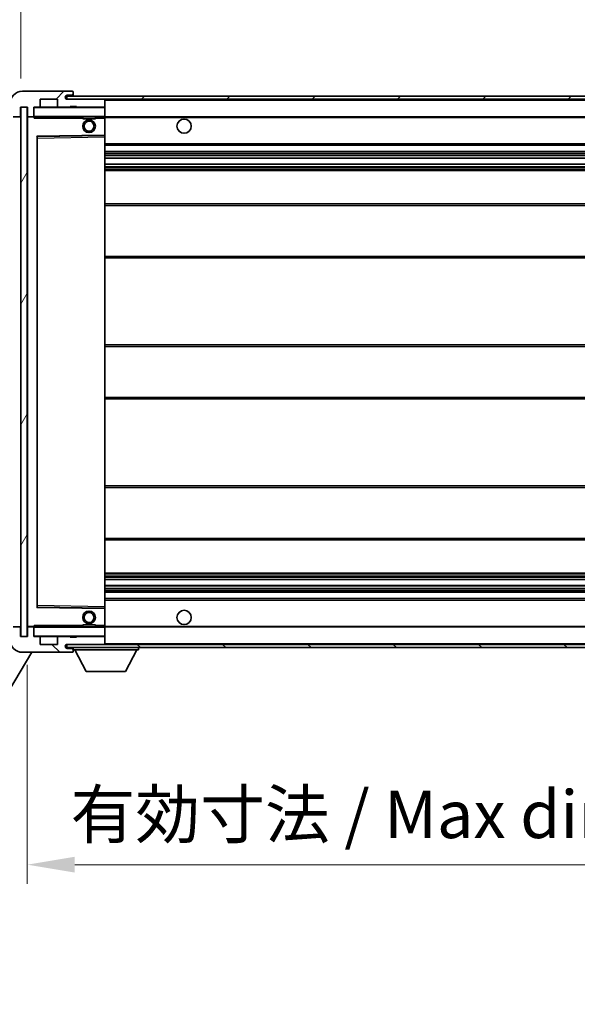
# Model space of a CAD drawing. Units: millimetres. Extents: x 9 to 12982, y 5 to 1691.
# Drawn here: x 3781 to 3957, y 1159 to 1470 of the extents above; entities that cross this region are included whole.
import ezdxf

# ---------------------------------------------------------------- set-up
doc = ezdxf.new("R2010")
doc.units = ezdxf.units.MM
for name, color, linetype, lineweight in [('Dimension (ISO)', 7, 'Continuous', 18), ('Dimension (ISO) @ 1', 7, 'Continuous', 18), ('Hatch (ISO)', 1, 'Continuous', 18), ('Symbol (ISO) @ 1', 7, 'Continuous', 18), ('Visible (ISO)', 7, 'Continuous', 35), ('Visible Narrow (ISO)', 7, 'Continuous', 25)]:
    doc.layers.add(name, color=color, linetype=linetype, lineweight=lineweight)
doc.styles.add('Note Text (TK)', font='MS PGothic.ttf')
doc.dimstyles.new('Default - Method 1b (TK)', dxfattribs={"dimscale": 6, "dimtxt": 2.5, "dimasz": 2.5, "dimexe": 1, "dimexo": 1.5, "dimgap": 1, "dimtad": 1, "dimtoh": 1, "dimrnd": 1e-08, "dimdsep": 46, "dimtxsty": 'Note Text (TK)', "dimcen": 0.09, "dimdle": 5, "dimclrd": 100, "dimclre": 100, "dimclrt": 7, "dimadec": 1, "dimazin": 1, "dimtfac": 1, "dimtmove": 0, "dimatfit": 3, "dimfxl": 1, "dimtolj": 1, "dimlwd": -1, "dimlwe": -1, "dimarcsym": 0})
doc.dimstyles.new('Default - Method 1b (TK)$7', dxfattribs={"dimscale": 6, "dimtxt": 2.5, "dimasz": 2.5, "dimexe": 1, "dimexo": 1.5, "dimgap": 1, "dimtad": 1, "dimtoh": 1, "dimrnd": 1e-08, "dimdsep": 46, "dimtxsty": 'Note Text (TK)', "dimcen": 0.09, "dimdle": 5, "dimclrd": 100, "dimclre": 100, "dimclrt": 7, "dimadec": 1, "dimazin": 1, "dimtfac": 1, "dimtmove": 0, "dimatfit": 3, "dimfxl": 1, "dimtolj": 1, "dimlwd": -1, "dimlwe": -1, "dimarcsym": 0})
pattern_1 = [(45, (2278.42, -42.889), (-13.47038, 13.47038), [])]
pattern_2 = [(135.0002, (2278.42, -42.889), (-13.47033, -13.47043), [])]

# ---------------------------------------------------------------- blocks, each defined once
blk = doc.blocks.new('*D118')
at = {"layer": 'Defpoints', "color": 0}
for p in [(3783.89, 1275.2), (4038.89, 1275.3), (4038.89, 1203.2)]:
    blk.add_point(p, dxfattribs=at)
at = {"layer": 'Dimension (ISO)', "color": 100}
for p, q in [((3783.89, 1266.2), (3783.89, 1197.2)), ((4038.89, 1266.3), (4038.89, 1197.2)), ((3798.89, 1203.2), (4023.89, 1203.2))]:
    blk.add_line(p, q, dxfattribs=at)
for points in [[(3798.89, 1205.7), (3798.89, 1200.7), (3783.89, 1203.2)], [(4023.89, 1205.7), (4023.89, 1200.7), (4038.89, 1203.2)]]:
    blk.add_solid(points, dxfattribs=at)
at = {"layer": 'Dimension (ISO)', "color": 7, "insert": (3797.52, 1219.09), "char_height": 15, "attachment_point": 4, "style": 'Note Text (TK)'}
blk.add_mtext('\\A1;\\fＭＳ Ｐゴシック|b0|i0;\\H15.0000;有効寸法 / Max dim. 255', dxfattribs=at)
blk = doc.blocks.new('*D121')
at = {"layer": 'Defpoints', "color": 0}
for p in [(3781.89, 1475.28), (3778.39, 1443.2), (3781.89, 1442.2)]:
    blk.add_point(p, dxfattribs=at)
at = {"layer": 'Dimension (ISO)', "color": 100}
for p, q in [((3778.39, 1452.2), (3778.39, 1481.28)), ((3781.89, 1451.2), (3781.89, 1481.28)), ((3763.39, 1475.28), (3748.39, 1475.28)), ((3778.39, 1475.28), (3781.89, 1475.28)), ((3796.89, 1475.28), (3811.89, 1475.28))]:
    blk.add_line(p, q, dxfattribs=at)
for points in [[(3763.39, 1477.78), (3763.39, 1472.78), (3778.39, 1475.28)], [(3796.89, 1477.78), (3796.89, 1472.78), (3781.89, 1475.28)]]:
    blk.add_solid(points, dxfattribs=at)
at = {"layer": 'Dimension (ISO)', "color": 7, "insert": (3768.12, 1488.78), "char_height": 15, "attachment_point": 4, "style": 'Note Text (TK)'}
blk.add_mtext('\\A1;3.5', dxfattribs=at)

msp = doc.modelspace()

# ---------------------------------------------------------------- hatches: boundary and pattern name
at = {"layer": 'Hatch (ISO)'}
h = msp.add_hatch(dxfattribs=at)
h.set_pattern_fill('ANSI31', color=256, scale=152.4, style=0)
h.set_pattern_definition(pattern_1)
edge = h.paths.add_edge_path()
edge.add_ellipse((3785.6867, 1439.5005), major_axis=(0, -0.3), ratio=1, start_angle=0, end_angle=90)
edge.add_line((3785.9867, 1439.5005), (3785.9867, 1442.2005))
edge.add_line((3785.9867, 1442.2005), (3787.6867, 1442.2005))
edge.add_ellipse((3787.6867, 1442.5005), major_axis=(0, -0.3), ratio=1, start_angle=0, end_angle=90)
edge.add_line((3787.9867, 1442.5005), (3787.9867, 1444.7005))
edge.add_line((3787.9867, 1444.7005), (3793.3867, 1444.7005))
edge.add_line((3793.3867, 1444.7005), (3793.3867, 1442.5005))
edge.add_ellipse((3793.6867, 1442.5005), major_axis=(-0.3, 0), ratio=1, start_angle=0, end_angle=90)
edge.add_line((3793.6867, 1442.2005), (3797.3867, 1442.2005))
edge.add_line((3797.3867, 1442.2005), (3797.3867, 1442.4005))
edge.add_line((3797.3867, 1442.4005), (3799.3867, 1442.4005))
edge.add_line((3799.3867, 1442.4005), (3799.3867, 1442.2005))
edge.add_line((3799.3867, 1442.2005), (3808.0867, 1442.2005))
edge.add_ellipse((3808.0867, 1442.5005), major_axis=(0, -0.3), ratio=1, start_angle=0, end_angle=90)
edge.add_line((3808.3867, 1442.5005), (3808.3867, 1444.4005))
edge.add_ellipse((3808.0867, 1444.4005), major_axis=(0.3, 0), ratio=1, start_angle=0, end_angle=90)
edge.add_line((3808.0867, 1444.7005), (3796.5117, 1444.7005))
edge.add_ellipse((3796.5117, 1445.3255), major_axis=(0, -0.625), ratio=1, start_angle=348.463041, end_angle=360, ccw=False)
edge.add_ellipse((3796.5117, 1445.3255), major_axis=(-0.125, -0.6124), ratio=1, start_angle=191.536959, end_angle=360, ccw=False)
edge.add_line((3796.5117, 1445.9505), (3797.8867, 1445.9505))
edge.add_ellipse((3797.8867, 1446.4505), major_axis=(0, -0.5), ratio=1, start_angle=0, end_angle=90)
edge.add_line((3798.3867, 1446.4505), (3798.3867, 1446.9005))
edge.add_ellipse((3798.0867, 1446.9005), major_axis=(0.3, 0), ratio=1, start_angle=0, end_angle=90)
edge.add_line((3798.0867, 1447.2005), (3782.3867, 1447.2005))
edge.add_ellipse((3782.3867, 1443.2005), major_axis=(0, 4), ratio=1, start_angle=0, end_angle=90)
edge.add_line((3778.3867, 1443.2005), (3778.3867, 1440.2005))
edge.add_ellipse((3779.3867, 1440.2005), major_axis=(-1, 0), ratio=1, start_angle=0, end_angle=90)
edge.add_line((3779.3867, 1439.2005), (3781.4867, 1439.2005))
edge.add_ellipse((3781.4867, 1439.5005), major_axis=(0, -0.3), ratio=1, start_angle=0, end_angle=90)
edge.add_line((3781.7867, 1439.5005), (3781.7867, 1442.2005))
edge.add_line((3781.7867, 1442.2005), (3781.8867, 1442.2005))
edge.add_line((3781.8867, 1442.2005), (3783.8867, 1442.2005))
edge.add_line((3783.8867, 1442.2005), (3783.9867, 1442.2005))
edge.add_line((3783.9867, 1442.2005), (3783.9867, 1439.5005))
edge.add_ellipse((3784.2867, 1439.5005), major_axis=(-0.3, 0), ratio=1, start_angle=0, end_angle=90)
edge.add_line((3784.2867, 1439.2005), (3785.6867, 1439.2005))
h = msp.add_hatch(dxfattribs=at)
h.set_pattern_fill('ANSI31', color=256, scale=152.4, style=0)
h.set_pattern_definition(pattern_1)
edge = h.paths.add_edge_path()
edge.add_line((4045.8867, 1439.9505), (4040.8867, 1439.9505))
edge.add_line((4040.8867, 1439.9505), (4040.8867, 1438.9505))
edge.add_line((4040.8867, 1438.9505), (4045.8867, 1438.9505))
edge.add_ellipse((4045.8867, 1440.4505), major_axis=(0, -1.5), ratio=1, start_angle=0, end_angle=90)
edge.add_line((4047.3867, 1440.4505), (4047.3867, 1444.2005))
edge.add_ellipse((4045.8867, 1444.2005), major_axis=(1.5, 0), ratio=1, start_angle=0, end_angle=90)
edge.add_line((4045.8867, 1445.7005), (3796.3867, 1445.7005))
edge.add_line((3796.3867, 1445.7005), (3796.3867, 1444.7131))
edge.add_line((3796.3867, 1444.7131), (3796.3867, 1444.7005))
edge.add_line((3796.3867, 1444.7005), (3796.5117, 1444.7005))
edge.add_line((3796.5117, 1444.7005), (3808.0867, 1444.7005))
edge.add_line((3808.0867, 1444.7005), (4026.3867, 1444.7005))
edge.add_line((4026.3867, 1444.7005), (4032.2867, 1444.7005))
edge.add_line((4032.2867, 1444.7005), (4038.7867, 1444.7005))
edge.add_line((4038.7867, 1444.7005), (4045.3867, 1444.7005))
edge.add_line((4045.3867, 1444.7005), (4045.8867, 1444.7005))
edge.add_ellipse((4045.8867, 1444.2005), major_axis=(0, 0.5), ratio=1, start_angle=270, end_angle=360, ccw=False)
edge.add_line((4046.3867, 1444.2005), (4046.3867, 1440.4505))
edge.add_ellipse((4045.8867, 1440.4505), major_axis=(0.5, 0), ratio=1, start_angle=270, end_angle=360, ccw=False)
h = msp.add_hatch(dxfattribs=at)
h.set_pattern_fill('ANSI31', color=256, scale=152.4, angle=14.999978, style=0)
h.set_pattern_definition([(60, (2278.42, -42.889), (-16.49778, 9.525), [])])
h.paths.add_polyline_path([(3783.8867, 1442.2005), (3781.8867, 1442.2005), (3781.8867, 1275.2005), (3783.8867, 1275.2005)])
h = msp.add_hatch(dxfattribs=at)
h.set_pattern_fill('ANSI31', color=256, scale=152.4, angle=90.00021, style=0)
h.set_pattern_definition(pattern_2)
edge = h.paths.add_edge_path()
edge.add_ellipse((3785.6867, 1277.9005), major_axis=(0.3, 0), ratio=1, start_angle=0, end_angle=90)
edge.add_line((3785.6867, 1278.2005), (3784.2867, 1278.2005))
edge.add_ellipse((3784.2867, 1277.9005), major_axis=(0, 0.3), ratio=1, start_angle=0, end_angle=90)
edge.add_line((3783.9867, 1277.9005), (3783.9867, 1275.2005))
edge.add_line((3783.9867, 1275.2005), (3783.8867, 1275.2005))
edge.add_line((3783.8867, 1275.2005), (3781.8867, 1275.2005))
edge.add_line((3781.8867, 1275.2005), (3781.7867, 1275.2005))
edge.add_line((3781.7867, 1275.2005), (3781.7867, 1277.9005))
edge.add_ellipse((3781.4867, 1277.9005), major_axis=(0.3, 0), ratio=1, start_angle=0, end_angle=90)
edge.add_line((3781.4867, 1278.2005), (3779.3867, 1278.2005))
edge.add_ellipse((3779.3867, 1277.2005), major_axis=(0, 1), ratio=1, start_angle=0, end_angle=90)
edge.add_line((3778.3867, 1277.2005), (3778.3867, 1274.2005))
edge.add_ellipse((3782.3867, 1274.2005), major_axis=(-4, 0), ratio=1, start_angle=0, end_angle=90)
edge.add_line((3782.3867, 1270.2005), (3798.0867, 1270.2005))
edge.add_ellipse((3798.0867, 1270.5005), major_axis=(0, -0.3), ratio=1, start_angle=0, end_angle=90)
edge.add_line((3798.3867, 1270.5005), (3798.3867, 1270.9505))
edge.add_ellipse((3797.8867, 1270.9505), major_axis=(0.5, 0), ratio=1, start_angle=0, end_angle=90)
edge.add_line((3797.8867, 1271.4505), (3796.5117, 1271.4505))
edge.add_ellipse((3796.5117, 1272.0755), major_axis=(0, -0.625), ratio=1, start_angle=191.536959, end_angle=360, ccw=False)
edge.add_ellipse((3796.5117, 1272.0755), major_axis=(-0.125, 0.6124), ratio=1, start_angle=348.463041, end_angle=360, ccw=False)
edge.add_line((3796.5117, 1272.7005), (3808.0867, 1272.7005))
edge.add_ellipse((3808.0867, 1273.0005), major_axis=(0, -0.3), ratio=1, start_angle=0, end_angle=90)
edge.add_line((3808.3867, 1273.0005), (3808.3867, 1274.9005))
edge.add_ellipse((3808.0867, 1274.9005), major_axis=(0.3, 0), ratio=1, start_angle=0, end_angle=90)
edge.add_line((3808.0867, 1275.2005), (3799.3867, 1275.2005))
edge.add_line((3799.3867, 1275.2005), (3799.3867, 1275.0005))
edge.add_line((3799.3867, 1275.0005), (3797.3867, 1275.0005))
edge.add_line((3797.3867, 1275.0005), (3797.3867, 1275.2005))
edge.add_line((3797.3867, 1275.2005), (3793.6867, 1275.2005))
edge.add_ellipse((3793.6867, 1274.9005), major_axis=(0, 0.3), ratio=1, start_angle=0, end_angle=90)
edge.add_line((3793.3867, 1274.9005), (3793.3867, 1272.7005))
edge.add_line((3793.3867, 1272.7005), (3787.9867, 1272.7005))
edge.add_line((3787.9867, 1272.7005), (3787.9867, 1274.9005))
edge.add_ellipse((3787.6867, 1274.9005), major_axis=(0.3, 0), ratio=1, start_angle=0, end_angle=90)
edge.add_line((3787.6867, 1275.2005), (3785.9867, 1275.2005))
edge.add_line((3785.9867, 1275.2005), (3785.9867, 1277.9005))
h = msp.add_hatch(dxfattribs=at)
h.set_pattern_fill('ANSI31', color=256, scale=152.4, angle=90.00021, style=0)
h.set_pattern_definition(pattern_2)
edge = h.paths.add_edge_path()
edge.add_line((4040.8867, 1277.4505), (4045.8867, 1277.4505))
edge.add_ellipse((4045.8867, 1276.9505), major_axis=(0, 0.5), ratio=1, start_angle=270, end_angle=360, ccw=False)
edge.add_line((4046.3867, 1276.9505), (4046.3867, 1273.2005))
edge.add_ellipse((4045.8867, 1273.2005), major_axis=(0.5, 0), ratio=1, start_angle=270, end_angle=360, ccw=False)
edge.add_line((4045.8867, 1272.7005), (4045.3867, 1272.7005))
edge.add_line((4045.3867, 1272.7005), (4038.7867, 1272.7005))
edge.add_line((4038.7867, 1272.7005), (4032.2867, 1272.7005))
edge.add_line((4032.2867, 1272.7005), (4026.3867, 1272.7005))
edge.add_line((4026.3867, 1272.7005), (3808.0867, 1272.7005))
edge.add_line((3808.0867, 1272.7005), (3796.5117, 1272.7005))
edge.add_line((3796.5117, 1272.7005), (3796.3867, 1272.7005))
edge.add_line((3796.3867, 1272.7005), (3796.3867, 1272.6879))
edge.add_line((3796.3867, 1272.6879), (3796.3867, 1271.7005))
edge.add_line((3796.3867, 1271.7005), (4045.8867, 1271.7005))
edge.add_ellipse((4045.8867, 1273.2005), major_axis=(0, -1.5), ratio=1, start_angle=0, end_angle=90)
edge.add_line((4047.3867, 1273.2005), (4047.3867, 1276.9505))
edge.add_ellipse((4045.8867, 1276.9505), major_axis=(1.5, 0), ratio=1, start_angle=0, end_angle=90)
edge.add_line((4045.8867, 1278.4505), (4040.8867, 1278.4505))
edge.add_line((4040.8867, 1278.4505), (4040.8867, 1277.4505))

# ---------------------------------------------------------------- linework, layer by layer
at = {"layer": 'Visible (ISO)'}
for p, q in [((3798.0867, 1447.2005), (3782.3867, 1447.2005)), ((3787.9867, 1442.5005), (3787.9867, 1444.7005)), ((3787.9867, 1444.7005), (3793.3867, 1444.7005)), ((3793.3867, 1444.7005), (3793.3867, 1442.5005)), ((4045.8867, 1445.7005), (3796.3867, 1445.7005)), ((3796.3867, 1445.7005), (3796.3867, 1444.7005)), ((3796.3867, 1444.7005), (4045.8867, 1444.7005)), ((3796.5117, 1445.9505), (3797.8867, 1445.9505)), ((3808.0867, 1444.7005), (3796.5117, 1444.7005)), ((3797.8867, 1445.9505), (3798.3867, 1445.9505)), ((3798.0867, 1447.2005), (3798.1367, 1447.2005)), ((3798.3867, 1446.9505), (3798.3867, 1446.9005)), ((3798.3867, 1446.4505), (3798.3867, 1446.9005)), ((3798.3867, 1445.9505), (3798.3867, 1446.4505)), ((3798.3867, 1445.9505), (3798.3867, 1445.7005)), ((3808.3867, 1444.4005), (3808.3867, 1444.7005)), ((3781.7867, 1439.5005), (3781.7867, 1442.2005)), ((3781.7867, 1442.2005), (3783.9867, 1442.2005)), ((3783.8867, 1442.2005), (3781.8867, 1442.2005)), ((3781.8867, 1442.2005), (3781.8867, 1275.2005)), ((3783.8867, 1275.2005), (3783.8867, 1442.2005)), ((3783.9867, 1442.2005), (3783.9867, 1439.5005)), ((3785.9867, 1439.5005), (3785.9867, 1442.2005)), ((3785.9867, 1442.2005), (3787.6867, 1442.2005)), ((3793.6867, 1442.2005), (3787.6867, 1442.2005)), ((3793.6867, 1442.2005), (3797.3867, 1442.2005)), ((3797.3867, 1442.2005), (3797.3867, 1442.4005)), ((3797.3867, 1442.4005), (3799.3867, 1442.4005)), ((3799.3867, 1442.2005), (3797.3867, 1442.2005)), ((3799.3867, 1442.4005), (3799.3867, 1442.2005)), ((3799.3867, 1442.2005), (3808.0867, 1442.2005)), ((3808.2867, 1442.2005), (3808.0867, 1442.2005)), ((3808.3867, 1442.5005), (3808.3867, 1444.4005)), ((3808.3867, 1442.1005), (3808.3867, 1442.5005)), ((3808.3867, 1439.3005), (3808.3867, 1442.1005)), ((3779.3867, 1439.2005), (3781.4867, 1439.2005)), ((3783.9867, 1439.1005), (3783.9867, 1278.3005)), ((3784.2867, 1439.2005), (3784.0867, 1439.2005)), ((3784.2867, 1439.2005), (3785.6867, 1439.2005)), ((3785.9867, 1439.2005), (3785.6867, 1439.2005)), ((3785.9867, 1439.5005), (3785.9867, 1439.3005)), ((3785.9867, 1439.3005), (3785.9867, 1439.0322)), ((3786.0867, 1439.2005), (3808.2867, 1439.2005)), ((3801.3867, 1439.2005), (3801.3867, 1438.5005)), ((3805.3867, 1438.5005), (3801.3867, 1438.5005)), ((3805.3867, 1439.2005), (3805.3867, 1438.5005)), ((3808.3867, 1438.7005), (3808.3867, 1439.3005)), ((3808.3867, 1439.2005), (4026.3867, 1439.2005)), ((3808.3867, 1433.3989), (3808.3867, 1438.7005)), ((3786.9867, 1284.5489), (3786.9867, 1432.8521)), ((3787.085, 1432.9521), (3808.2883, 1433.2989)), ((3808.3867, 1432.7988), (3808.3867, 1433.3989)), ((3808.3867, 1284.6022), (3808.3867, 1432.7988)), ((3808.3867, 1430.2005), (4038.8867, 1430.2005)), ((3808.3867, 1428.2005), (4038.8867, 1428.2005)), ((3808.3867, 1426.1552), (4038.8867, 1426.1552)), ((3808.3867, 1424.2457), (4038.8867, 1424.2457)), ((3808.3867, 1422.2005), (4034.3867, 1422.2005)), ((3808.3867, 1411.7005), (4038.8867, 1411.7005)), ((3808.3867, 1394.7005), (4038.8867, 1394.7005)), ((3808.3867, 1367.2005), (4034.3867, 1367.2005)), ((3808.3867, 1350.2005), (4034.3867, 1350.2005)), ((3808.3867, 1322.7005), (4038.8867, 1322.7005)), ((3808.3867, 1305.7005), (4038.8867, 1305.7005)), ((3808.3867, 1295.2005), (4034.3867, 1295.2005)), ((3808.3867, 1293.1553), (4038.8867, 1293.1553)), ((3808.3867, 1291.2458), (4038.8867, 1291.2458)), ((3808.3867, 1289.2005), (4038.8867, 1289.2005)), ((3808.3867, 1287.2005), (4038.8867, 1287.2005)), ((3808.2883, 1284.1021), (3787.085, 1284.4489)), ((3808.3867, 1284.0021), (3808.3867, 1284.6022)), ((3808.3867, 1278.7005), (3808.3867, 1284.0021)), ((3781.4867, 1278.2005), (3779.3867, 1278.2005)), ((3781.7867, 1275.2005), (3781.7867, 1277.9005)), ((3783.9867, 1277.9005), (3783.9867, 1275.2005)), ((3784.0867, 1278.2005), (3784.2867, 1278.2005)), ((3785.6867, 1278.2005), (3784.2867, 1278.2005)), ((3785.6867, 1278.2005), (3785.9867, 1278.2005)), ((3785.9867, 1278.3688), (3785.9867, 1278.1005)), ((3785.9867, 1278.1005), (3785.9867, 1277.9005)), ((3785.9867, 1275.2005), (3785.9867, 1277.9005)), ((3808.2867, 1278.2005), (3786.0867, 1278.2005)), ((3801.3867, 1278.9005), (3805.3867, 1278.9005)), ((3801.3867, 1278.2005), (3801.3867, 1278.9005)), ((3805.3867, 1278.2005), (3805.3867, 1278.9005)), ((3808.3867, 1278.1005), (3808.3867, 1278.7005)), ((3808.3867, 1278.2005), (4026.3867, 1278.2005)), ((3808.3867, 1275.3005), (3808.3867, 1278.1005)), ((3783.9867, 1275.2005), (3781.7867, 1275.2005)), ((3781.8867, 1275.2005), (3783.8867, 1275.2005)), ((3787.6867, 1275.2005), (3785.9867, 1275.2005)), ((3787.6867, 1275.2005), (3793.6867, 1275.2005)), ((3787.9867, 1272.7005), (3787.9867, 1274.9005)), ((3793.3867, 1274.9005), (3793.3867, 1272.7005)), ((3797.3867, 1275.2005), (3793.6867, 1275.2005)), ((3797.3867, 1275.0005), (3797.3867, 1275.2005)), ((3797.3867, 1275.2005), (3799.3867, 1275.2005)), ((3799.3867, 1275.0005), (3797.3867, 1275.0005)), ((3808.0867, 1275.2005), (3799.3867, 1275.2005)), ((3799.3867, 1275.2005), (3799.3867, 1275.0005)), ((3808.0867, 1275.2005), (3808.2867, 1275.2005)), ((3808.3867, 1274.9005), (3808.3867, 1275.3005)), ((3808.3867, 1273.0005), (3808.3867, 1274.9005)), ((3793.3867, 1272.7005), (3787.9867, 1272.7005)), ((4045.8867, 1272.7005), (3796.3867, 1272.7005)), ((3796.3867, 1272.7005), (3796.3867, 1271.7005)), ((3796.3867, 1271.7005), (4045.8867, 1271.7005)), ((3796.5117, 1272.7005), (3808.0867, 1272.7005)), ((3797.8867, 1271.4505), (3796.5117, 1271.4505)), ((3798.3867, 1271.4505), (3797.8867, 1271.4505)), ((3798.3867, 1271.7005), (3798.3867, 1271.0005)), ((3798.3867, 1270.9505), (3798.3867, 1271.0005)), ((3798.3867, 1271.0005), (3818.9867, 1271.0005)), ((3798.3867, 1270.5005), (3798.3867, 1270.9505)), ((3802.4367, 1264.1005), (3798.8867, 1271.0005)), ((3808.3867, 1272.8005), (3808.3867, 1273.0005)), ((3814.9367, 1264.1005), (3818.4867, 1271.0005)), ((3818.9867, 1271.7005), (3818.9867, 1271.0005)), ((3785.3154, 1270.2005), (3746.0817, 1204.7011)), ((3782.3867, 1270.2005), (3798.0867, 1270.2005)), ((3798.1367, 1270.2005), (3798.0867, 1270.2005)), ((3798.3867, 1270.5005), (3798.3867, 1270.4505)), ((3802.4367, 1264.1005), (3814.9367, 1264.1005))]:
    msp.add_line(p, q, dxfattribs=at)
for centre, radius in [((3833.3867, 1436.2005), 2.25), ((3803.3867, 1436.2005), 2), ((3803.3867, 1436.2005), 1.5706), ((3803.3867, 1281.2005), 2), ((3833.3867, 1281.2005), 2.25), ((3803.3867, 1281.2005), 1.5706)]:
    msp.add_circle(centre, radius, dxfattribs=at)
for centre, radius, start, end in [((3782.3867, 1443.2005), 4, 90, 180), ((3796.5117, 1445.3255), 0.625, 90, 270), ((3797.8867, 1446.4505), 0.5, 270, 0), ((3798.0867, 1446.9005), 0.3, 0, 90), ((3798.1367, 1446.9505), 0.25, 0, 90), ((3808.0867, 1444.4005), 0.3, 0, 90), ((3786.0867, 1442.1005), 0.1, 90, 180), ((3787.6867, 1442.5005), 0.3, 270, 0), ((3793.6867, 1442.5005), 0.3, 180, 270), ((3808.0867, 1442.5005), 0.3, 270, 0), ((3808.2867, 1442.1005), 0.1, 0, 90), ((3781.4867, 1439.5005), 0.3, 270, 0), ((3784.2867, 1439.5005), 0.3, 180, 270), ((3784.0867, 1439.1005), 0.1, 90, 180), ((3785.6867, 1439.5005), 0.3, 270, 0), ((3786.0867, 1439.3005), 0.1, 180, 270), ((3808.2867, 1439.3005), 0.1, 270, 0), ((3787.0867, 1432.8521), 0.1, 90.936997, 180), ((3808.2867, 1433.3989), 0.1, 270.936997, 0), ((3787.0867, 1284.5489), 0.1, 180, 269.063003), ((3808.2867, 1284.0021), 0.1, 0, 89.063003), ((3781.4867, 1277.9005), 0.3, 0, 90), ((3784.0867, 1278.3005), 0.1, 180, 270), ((3784.2867, 1277.9005), 0.3, 90, 180), ((3785.6867, 1277.9005), 0.3, 0, 90), ((3786.0867, 1278.1005), 0.1, 90, 180), ((3808.2867, 1278.1005), 0.1, 0, 90), ((3782.3867, 1274.2005), 4, 180, 270), ((3786.0867, 1275.3005), 0.1, 180, 270), ((3787.6867, 1274.9005), 0.3, 0, 90), ((3793.6867, 1274.9005), 0.3, 90, 180), ((3808.0867, 1274.9005), 0.3, 0, 90), ((3808.2867, 1275.3005), 0.1, 270, 0), ((3796.5117, 1272.0755), 0.625, 90, 270), ((3797.8867, 1270.9505), 0.5, 0, 90), ((3808.0867, 1273.0005), 0.3, 270, 0), ((3808.2867, 1272.8005), 0.1, 270, 0), ((3798.0867, 1270.5005), 0.3, 270, 0), ((3798.1367, 1270.4505), 0.25, 270, 0)]:
    msp.add_arc(centre, radius, start, end, dxfattribs=at)
for points in [[(3786.0867, 1438.7005), (3786.0416, 1438.8013), (3785.9867, 1438.9218), (3785.9867, 1439.0322)], [(3785.9867, 1278.3688), (3785.9867, 1278.4792), (3786.0416, 1278.5997), (3786.0867, 1278.7005)]]:
    msp.add_open_spline(points, degree=3, dxfattribs=at)
at = {"layer": 'Visible Narrow (ISO)'}
for p, q in [((3808.2867, 1444.7005), (3808.2867, 1444.6241)), ((3786.0867, 1442.1005), (3785.9867, 1442.1005)), ((3786.0867, 1442.2005), (3786.0867, 1442.1005)), ((3786.0867, 1439.3005), (3786.0867, 1442.1005)), ((3786.0867, 1442.1005), (3808.2867, 1442.1005)), ((3808.2867, 1442.2769), (3808.2867, 1442.2005)), ((3808.2867, 1442.2005), (3808.2867, 1442.1005)), ((3808.3867, 1442.1005), (3808.2867, 1442.1005)), ((3808.2867, 1442.1005), (3808.2867, 1439.3005)), ((3808.3867, 1444.4005), (4025.9284, 1444.4005)), ((3784.0867, 1439.1005), (3783.9867, 1439.1005)), ((3784.0867, 1439.2005), (3784.0867, 1439.1005)), ((3784.0867, 1439.1005), (3785.9867, 1439.1005)), ((3784.0867, 1278.3005), (3784.0867, 1439.1005)), ((3785.9867, 1439.3005), (3786.0867, 1439.3005)), ((3786.0867, 1439.3005), (3786.0867, 1439.2005)), ((3808.2867, 1439.3005), (3786.0867, 1439.3005)), ((3786.0867, 1438.7005), (3786.0867, 1439.2005)), ((3786.0867, 1438.7005), (3801.3867, 1438.7005)), ((3805.3867, 1438.7005), (3808.2867, 1438.7005)), ((3808.2867, 1439.2005), (3808.2867, 1439.3005)), ((3808.2867, 1439.3005), (3808.3867, 1439.3005)), ((3808.2867, 1439.2005), (3808.2867, 1438.7005)), ((3808.3867, 1438.7005), (3808.2867, 1438.7005)), ((3808.2867, 1438.7005), (3808.2867, 1433.3989)), ((3808.3867, 1438.9005), (4030.4311, 1438.9005)), ((3808.2867, 1433.3989), (3786.8867, 1433.0489)), ((3786.8867, 1433.0489), (3786.8867, 1284.3521)), ((3786.8867, 1433.0489), (3787.085, 1432.9521)), ((3786.9867, 1432.8521), (3786.8867, 1433.0489)), ((3787.0867, 1432.4521), (3786.9867, 1432.4521)), ((3787.0867, 1432.4521), (3787.085, 1432.9521)), ((3787.0867, 1432.4521), (3808.2867, 1432.7988)), ((3787.0867, 1284.9489), (3787.0867, 1432.4521)), ((3808.3867, 1433.3989), (3808.2867, 1433.3989)), ((3808.2883, 1433.2989), (3808.2867, 1433.3989)), ((3808.2883, 1433.2989), (3808.2867, 1432.7988)), ((3808.3867, 1432.7988), (3808.2867, 1432.7988)), ((3808.2867, 1432.7988), (3808.2867, 1284.6022)), ((3808.3867, 1430.7005), (4038.8867, 1430.7005)), ((3808.3867, 1427.7005), (4038.8867, 1427.7005)), ((3808.3867, 1427.1903), (4038.8867, 1427.1903)), ((3808.3867, 1426.9305), (4038.8867, 1426.9305)), ((3808.3867, 1426.1954), (4038.8867, 1426.1954)), ((3808.3867, 1424.2072), (4038.8867, 1424.2072)), ((3808.3867, 1423.4923), (4038.8867, 1423.4923)), ((3808.3867, 1423.2307), (4038.8867, 1423.2307)), ((3808.3867, 1422.7005), (4038.8867, 1422.7005)), ((3808.3867, 1411.2005), (4038.8867, 1411.2005)), ((3808.3867, 1395.2005), (4038.8867, 1395.2005)), ((3808.3867, 1366.7005), (4038.8867, 1366.7005)), ((3808.3867, 1350.7005), (4038.8867, 1350.7005)), ((3808.3867, 1322.2005), (4038.8867, 1322.2005)), ((3808.3867, 1306.2005), (4038.8867, 1306.2005)), ((3808.3867, 1294.7005), (4038.8867, 1294.7005)), ((3808.3867, 1294.1703), (4038.8867, 1294.1703)), ((3808.3867, 1293.9087), (4038.8867, 1293.9087)), ((3808.3867, 1293.1937), (4038.8867, 1293.1937)), ((3808.3867, 1291.2056), (4038.8867, 1291.2056)), ((3808.3867, 1290.4705), (4038.8867, 1290.4705)), ((3808.3867, 1290.2107), (4038.8867, 1290.2107)), ((3808.3867, 1289.7005), (4038.8867, 1289.7005)), ((3808.3867, 1286.7005), (4038.8867, 1286.7005)), ((3786.8867, 1284.3521), (3786.9867, 1284.5489)), ((3787.085, 1284.4489), (3786.8867, 1284.3521)), ((3786.8867, 1284.3521), (3808.2867, 1284.0021)), ((3787.0867, 1284.9489), (3786.9867, 1284.9489)), ((3787.085, 1284.4489), (3787.0867, 1284.9489)), ((3808.2867, 1284.6022), (3787.0867, 1284.9489)), ((3808.3867, 1284.6022), (3808.2867, 1284.6022)), ((3808.2867, 1284.6022), (3808.2883, 1284.1021)), ((3808.2867, 1284.0021), (3808.2883, 1284.1021)), ((3808.2867, 1284.0021), (3808.3867, 1284.0021)), ((3808.2867, 1284.0021), (3808.2867, 1278.7005)), ((3783.9867, 1278.3005), (3784.0867, 1278.3005)), ((3785.9867, 1278.3005), (3784.0867, 1278.3005)), ((3784.0867, 1278.3005), (3784.0867, 1278.2005)), ((3786.0867, 1278.1005), (3785.9867, 1278.1005)), ((3786.0867, 1278.2005), (3786.0867, 1278.7005)), ((3801.3867, 1278.7005), (3786.0867, 1278.7005)), ((3786.0867, 1278.2005), (3786.0867, 1278.1005)), ((3786.0867, 1275.3005), (3786.0867, 1278.1005)), ((3786.0867, 1278.1005), (3808.2867, 1278.1005)), ((3808.2867, 1278.7005), (3805.3867, 1278.7005)), ((3808.3867, 1278.7005), (3808.2867, 1278.7005)), ((3808.2867, 1278.7005), (3808.2867, 1278.2005)), ((3808.2867, 1278.2005), (3808.2867, 1278.1005)), ((3808.3867, 1278.1005), (3808.2867, 1278.1005)), ((3808.2867, 1278.1005), (3808.2867, 1275.3005)), ((3808.3867, 1278.5005), (4030.4311, 1278.5005)), ((3785.9867, 1275.3005), (3786.0867, 1275.3005)), ((3786.0867, 1275.3005), (3786.0867, 1275.2005)), ((3808.2867, 1275.3005), (3786.0867, 1275.3005)), ((3808.2867, 1275.2005), (3808.2867, 1275.3005)), ((3808.2867, 1275.3005), (3808.3867, 1275.3005)), ((3808.2867, 1275.2005), (3808.2867, 1275.1241)), ((3808.2867, 1272.7769), (3808.2867, 1272.7005)), ((3808.3867, 1273.0005), (4025.9284, 1273.0005))]:
    msp.add_line(p, q, dxfattribs=at)

# ---------------------------------------------------------------- dimensions: what is measured, and where the dimension line sits
at = {"layer": 'Dimension (ISO) @ 1', "color": 100}
dim = msp.add_linear_dim(base=(3781.8867, 1475.2811), p1=(3778.3867, 1443.2005), p2=(3781.8867, 1442.2005), angle=180, dimstyle='Default - Method 1b (TK)', override={"dimscale": 1, "dimtxt": 15, "dimasz": 15, "dimexe": 6, "dimexo": 9, "dimgap": 6, "dimtoh": 0, "dimdec": 2, "dimcen": 0.54, "dimtol": 0, "dimlim": 0, "dimtp": 0, "dimtm": 0, "dimtdec": 2, "dimtix": 0, "dimtofl": 1, "dimtmove": 0, "dimatfit": 1}, dxfattribs=at)
dim.commit()
dim.dimension.update_dxf_attribs({"geometry": '*D121', "text_midpoint": (3780.1367, 1475.2811), "dimtype": 128})
dim = msp.add_linear_dim(base=(4038.8867, 1203.2005), p1=(3783.8867, 1275.2005), p2=(4038.8867, 1275.3005), text='\\fＭＳ Ｐゴシック|b0|i0;\\H15.0000;有効寸法 / Max dim. <>', dimstyle='Default - Method 1b (TK)', override={"dimscale": 1, "dimtxt": 15, "dimasz": 15, "dimexe": 6, "dimexo": 9, "dimgap": 6, "dimtoh": 0, "dimdec": 2, "dimcen": 0.54, "dimtol": 0, "dimlim": 0, "dimtp": 0, "dimtm": 0, "dimtdec": 2, "dimtix": 0, "dimtofl": 0, "dimtmove": 0, "dimatfit": 1}, dxfattribs=at)
dim.commit()
dim.dimension.update_dxf_attribs({"geometry": '*D118', "text_midpoint": (3911.3867, 1203.2005), "dimtype": 128})

# ---------------------------------------------------------------- leaders
at = {"layer": 'Symbol (ISO) @ 1', "color": 100, "annotation_type": 0, "has_hookline": 1, "hookline_direction": 1, "text_width": 254.4886}
msp.add_leader([(4027.8723, 1443.5761), (3963.2885, 1555.9768), (3948.2885, 1555.9768)], dimstyle='Default - Method 1b (TK)$7', override={"dimscale": 1, "dimtxt": 15, "dimasz": 15, "dimgap": 0, "dimtad": 1}, dxfattribs=at)

doc.saveas('drawing.dxf')
